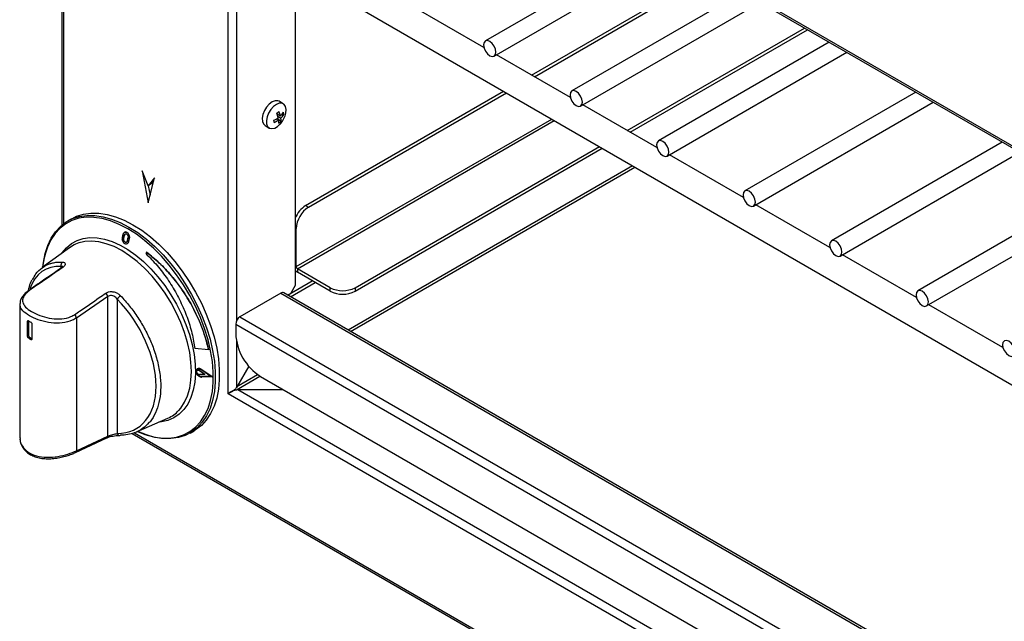
# Model space of a CAD drawing. Units: millimetres. Extents: x 7109 to 11864, y -20 to 1634.
# Drawn here: x 8199 to 8410, y 210 to 339 of the extents above; entities that cross this region are included whole.
import ezdxf

# ---------------------------------------------------------------- set-up
doc = ezdxf.new("R2010")
doc.units = ezdxf.units.MM
doc.header["$LTSCALE"] = 6
doc.linetypes.add('SLD-实线', pattern=[0])

msp = doc.modelspace()

# ---------------------------------------------------------------- linework, layer by layer
at = {"color": 7, "linetype": 'SLD-实线', "lineweight": 30, "ltscale": 10}
for p, q in [((8208.1, 527.42), (8208.1, 295.08)), ((8243.8, 258.97), (8243.8, 409.26)), ((8243.8, 409.26), (8656.61, 170.95)), ((8244.64, 408.34), (8656.23, 170.73)), ((8258.22, 400.5), (8258.22, 282.18)), ((8335.69, 355.78), (8299.02, 334.61)), ((8300.9, 331.36), (8339.44, 353.61)), ((8308.91, 327.3), (8346.96, 349.27)), ((8309.54, 326.93), (8347.6, 348.9)), ((8354.25, 345.06), (8317.58, 323.89)), ((8268.76, 343.55), (8656.23, 119.87)), ((8298.71, 333.19), (8282.83, 342.36)), ((8319.46, 320.64), (8358, 342.89)), ((8329.48, 315.42), (8367.54, 337.39)), ((8330.12, 315.05), (8368.18, 337.02)), ((8372.81, 334.34), (8336.14, 313.18)), ((8338.02, 309.93), (8376.56, 332.18)), ((8317.27, 322.47), (8301.39, 331.64)), ((8260.45, 299.33), (8302.91, 323.84)), ((8261.09, 298.96), (8303.54, 323.47)), ((8391.38, 323.63), (8354.71, 302.46)), ((8255.65, 321.15), (8254.74, 321.68)), ((8356.58, 299.21), (8395.13, 321.46)), ((8335.83, 311.76), (8319.95, 320.93)), ((8254.26, 317.96), (8254.69, 317.71)), ((8254.31, 318.99), (8255.04, 318.56)), ((8254.32, 318.96), (8254.36, 318.96)), ((8254.44, 318.08), (8255.16, 317.35)), ((8254.51, 318.46), (8255.14, 318.09)), ((8255.36, 318.88), (8255.79, 318.85)), ((8251.74, 316.48), (8252.65, 315.95)), ((8409.94, 312.91), (8373.27, 291.74)), ((8271.06, 281.69), (8323.48, 311.96)), ((8271.06, 280.96), (8324.12, 311.59)), ((8375.14, 288.5), (8413.69, 310.75)), ((8354.4, 301.04), (8338.51, 310.21)), ((8225.34, 306.8), (8226.67, 299.91)), ((8226.67, 303.58), (8225.34, 306.8)), ((8226.67, 299.91), (8227.99, 305.27)), ((8227.99, 305.27), (8226.67, 303.58)), ((8227.83, 304.62), (8227.3, 303.95)), ((8227.3, 303.95), (8226.67, 303.58)), ((8226.67, 303.58), (8227.07, 301.52)), ((8428.5, 302.2), (8391.83, 281.03)), ((8260.45, 299.33), (8261.09, 298.96)), ((8372.96, 290.32), (8357.07, 299.5)), ((8393.7, 277.78), (8432.25, 300.03)), ((8210.27, 296.5), (8209.41, 296)), ((8258.43, 286.22), (8258.43, 294.37)), ((8221.4, 292.23), (8221.4, 292.23)), ((8221.54, 292.92), (8221.55, 292.93)), ((8221.6, 293.58), (8221.59, 293.58)), ((8222.46, 291.62), (8222.47, 291.62)), ((8222.6, 292.31), (8222.61, 292.32)), ((8209.8, 290.28), (8203.94, 286.01)), ((8222.14, 291.12), (8222.14, 291.12)), ((8226.3, 289.31), (8226.16, 289.02)), ((8226.3, 289.31), (8226.3, 289.32)), ((8391.52, 279.61), (8375.63, 288.78)), ((8208, 285.91), (8208.01, 285.91)), ((8265.75, 281.69), (8258.7, 285.76)), ((8258.7, 285.76), (8258.7, 285.03)), ((8256.58, 280.13), (8261.88, 283.19)), ((8265.75, 280.96), (8258.7, 285.03)), ((8257.22, 279.76), (8262.52, 282.82)), ((8258.22, 282.18), (8257.27, 280.53)), ((8265.75, 280.96), (8265.75, 281.69)), ((8271.06, 281.69), (8271.06, 280.96)), ((8217.98, 279.78), (8211.29, 275.2)), ((8217.98, 249.87), (8217.98, 279.78)), ((8220.04, 279.27), (8220.04, 250.45)), ((8255.15, 280.53), (8246.34, 275.45)), ((8656.23, 49.42), (8255.78, 280.59)), ((8199.13, 278.25), (8199.13, 249.5)), ((8199.22, 278.25), (8199.22, 278.32)), ((8410.08, 268.89), (8394.19, 278.06)), ((8211.29, 275.2), (8211.29, 246.73)), ((8246.34, 275.45), (8654.7, 39.71)), ((8200.95, 274.59), (8200.71, 274.46)), ((8200.71, 274.46), (8200.71, 271.39)), ((8200.95, 274.59), (8200.95, 271.53)), ((8201.77, 270.78), (8201.77, 273.84)), ((8245.44, 273.88), (8653.8, 38.15)), ((8245.44, 273.88), (8245.44, 271.86)), ((8200.95, 271.53), (8200.71, 271.39)), ((8201.22, 271.07), (8200.96, 270.92)), ((8201.22, 271.07), (8201.75, 270.76)), ((8201.75, 270.76), (8201.49, 270.62)), ((8201.75, 270.76), (8201.77, 270.75)), ((8239.62, 268.4), (8236.67, 268.65)), ((8239.62, 268.4), (8239.62, 268.4)), ((8237.18, 264.29), (8237.17, 264.28)), ((8238.21, 264.12), (8240.43, 262.59)), ((8240.42, 262.59), (8238.21, 264.12)), ((8238.21, 264.12), (8238.21, 264.12)), ((8248.23, 264.87), (8245.6, 260.32)), ((8237.18, 263.99), (8237.17, 263.98)), ((8238.82, 263.12), (8237.67, 263.92)), ((8237.67, 263.92), (8237.68, 263.92)), ((8238.82, 263.12), (8237.67, 263.09)), ((8237.68, 263.92), (8238.83, 263.13)), ((8240.12, 262.69), (8238.17, 264.04)), ((8240.12, 262.69), (8238.17, 262.65)), ((8238.17, 262.65), (8240.11, 262.69)), ((8238.17, 262.65), (8238.17, 262.65)), ((8240.42, 262.59), (8238.21, 262.54)), ((8238.82, 263.12), (8238.83, 263.13)), ((8240.42, 262.59), (8240.43, 262.59)), ((8250.74, 262.68), (8648.49, 33.06)), ((8245.87, 259.86), (8255.63, 259.86)), ((8224.19, 250.77), (8230.89, 253.73)), ((8211.08, 246.36), (8217.77, 249.5)), ((8211.29, 246.73), (8217.98, 249.87)), ((8223.23, 250.45), (8647.42, 5.57)), ((8235.66, 250.54), (8236.51, 251.03)), ((8211.07, 246.35), (8211.08, 246.36))]:
    msp.add_line(p, q, dxfattribs=at)
at = {"color": 8, "linetype": 'SLD-实线', "lineweight": 30, "ltscale": 10}
for p, q in [((8208.48, 526.77), (8208.48, 295.39)), ((8245.6, 407.78), (8245.6, 274.57)), ((8258.43, 286.22), (8313.25, 317.87)), ((8258.7, 285.76), (8313.78, 317.56)), ((8330.59, 307.85), (8269.58, 272.63)), ((8270.11, 272.32), (8331.12, 307.55)), ((8258.43, 294.37), (8258.22, 294.49)), ((8207.96, 285.88), (8207.96, 286.24)), ((8258.22, 286.34), (8258.43, 286.22)), ((8255.15, 280.53), (8656.23, 48.98)), ((8245.6, 270.28), (8245.6, 260.32)), ((8245.59, 259.82), (8250.64, 262.74)), ((8245.71, 260.5), (8250.14, 263.06)), ((8649.96, 24.5), (8243.8, 258.97)), ((8245.87, 259.86), (8650.98, 25.99)), ((8223.73, 250.59), (8647.42, 6))]:
    msp.add_line(p, q, dxfattribs=at)
at = {"color": 7, "linetype": 'SLD-实线', "lineweight": 30, "ltscale": 10, "flags": 128}
for points in [[(8301.28, 332.22), (8301.18, 332.86), (8300.9, 333.52), (8300.47, 334.1), (8299.96, 334.51), (8299.45, 334.69), (8299.02, 334.61), (8298.73, 334.28), (8298.63, 333.75), (8298.73, 333.1), (8299.02, 332.44), (8299.45, 331.86), (8299.96, 331.45), (8300.47, 331.28), (8300.9, 331.36), (8301.18, 331.69), (8301.28, 332.22)], [(8319.85, 321.5), (8319.75, 322.15), (8319.46, 322.81), (8319.03, 323.39), (8318.52, 323.8), (8318.01, 323.97), (8317.58, 323.89), (8317.3, 323.56), (8317.19, 323.03), (8317.3, 322.39), (8317.58, 321.73), (8318.01, 321.15), (8318.52, 320.74), (8319.03, 320.56), (8319.46, 320.64), (8319.75, 320.97), (8319.85, 321.5)], [(8254.74, 321.68), (8254.46, 321.79), (8253.89, 321.79), (8253.27, 321.54), (8252.64, 321.08), (8252.07, 320.44), (8251.6, 319.68), (8251.27, 318.87), (8251.12, 318.07), (8251.16, 317.37)], [(8256.15, 318.87), (8256.21, 319.16), (8256.27, 319.92), (8256.14, 320.56), (8255.83, 321.02), (8255.37, 321.26), (8254.8, 321.26), (8254.18, 321.02), (8253.55, 320.56), (8252.98, 319.92), (8252.51, 319.16), (8252.19, 318.34), (8252.04, 317.55), (8252.08, 316.84), (8252.08, 316.84)], [(8251.16, 317.37), (8251.39, 316.81), (8251.74, 316.48)], [(8252.08, 316.84), (8252.3, 316.29), (8252.69, 315.93), (8253.2, 315.81), (8253.81, 315.93), (8254.44, 316.29), (8254.87, 316.67)], [(8338.41, 310.79), (8338.31, 311.43), (8338.02, 312.09), (8337.59, 312.67), (8337.08, 313.08), (8336.57, 313.26), (8336.14, 313.18), (8335.86, 312.84), (8335.76, 312.32), (8335.86, 311.67), (8336.14, 311.01), (8336.57, 310.43), (8337.08, 310.02), (8337.59, 309.84), (8338.02, 309.93), (8338.31, 310.26), (8338.41, 310.79)], [(8356.97, 300.07), (8356.87, 300.72), (8356.58, 301.38), (8356.15, 301.96), (8355.64, 302.37), (8355.14, 302.54), (8354.71, 302.46), (8354.42, 302.13), (8354.32, 301.6), (8354.42, 300.96), (8354.71, 300.3), (8355.14, 299.71), (8355.64, 299.31), (8356.15, 299.13), (8356.58, 299.21), (8356.87, 299.54), (8356.97, 300.07)], [(8204.07, 286.1), (8204.18, 287.11), (8204.56, 289.02), (8205.13, 290.76), (8205.87, 292.33), (8206.78, 293.7), (8207.85, 294.86), (8209.08, 295.8), (8210.44, 296.51), (8211.93, 296.98), (8213.52, 297.21), (8215.21, 297.19), (8216.98, 296.93), (8218.8, 296.42), (8220.65, 295.68), (8222.53, 294.71), (8224.41, 293.51), (8226.27, 292.11), (8228.09, 290.51), (8229.85, 288.74), (8231.54, 286.81), (8233.14, 284.74), (8234.62, 282.55), (8235.99, 280.27), (8237.21, 277.92), (8238.28, 275.52), (8239.2, 273.09), (8239.94, 270.67), (8240.5, 268.27), (8240.88, 265.93), (8241.07, 263.66), (8241.07, 261.48), (8240.88, 259.43), (8240.5, 257.53), (8239.94, 255.78), (8239.2, 254.21), (8238.28, 252.84), (8237.21, 251.68), (8235.99, 250.74), (8234.62, 250.03), (8233.14, 249.56), (8231.54, 249.33), (8229.85, 249.35), (8228.09, 249.61), (8226.27, 250.12), (8224.41, 250.86), (8224.38, 250.88)], [(8210.27, 296.5), (8211.3, 297.01), (8212.79, 297.48), (8214.38, 297.71), (8216.07, 297.69), (8217.83, 297.42), (8219.65, 296.92), (8221.51, 296.17), (8223.39, 295.2)], [(8223.39, 295.2), (8225.27, 294.01), (8227.13, 292.6), (8228.95, 291.01), (8230.71, 289.24), (8232.4, 287.31), (8233.99, 285.24), (8235.48, 283.05), (8236.84, 280.77), (8238.07, 278.41), (8239.14, 276.01), (8240.05, 273.59), (8240.8, 271.16), (8241.36, 268.77), (8241.74, 266.42), (8241.93, 264.15), (8241.93, 261.98), (8241.74, 259.93), (8241.36, 258.02), (8240.8, 256.27), (8240.05, 254.71), (8239.14, 253.33), (8238.07, 252.17), (8236.84, 251.23), (8236.51, 251.03)], [(8221.13, 292.38), (8221.25, 292.93), (8221.28, 293.08)], [(8221.55, 292.93), (8221.53, 292.86), (8221.4, 292.23)], [(8221.4, 292.23), (8221.51, 292.77), (8221.54, 292.92)], [(8222.19, 291.77), (8222.3, 292.31), (8222.34, 292.47)], [(8222.46, 291.62), (8222.57, 292.16), (8222.6, 292.31)], [(8222.61, 292.32), (8222.59, 292.25), (8222.47, 291.62)], [(8240.62, 261.53), (8240.62, 263.61), (8240.43, 265.86), (8240.05, 268.18), (8239.5, 270.55), (8238.76, 272.94), (8237.86, 275.34), (8236.8, 277.72), (8235.59, 280.05), (8234.24, 282.31), (8232.77, 284.47), (8231.19, 286.52), (8229.52, 288.43), (8227.77, 290.18), (8225.97, 291.76), (8225.47, 292.17)], [(8375.53, 289.36), (8375.43, 290), (8375.14, 290.66), (8374.71, 291.24), (8374.21, 291.65), (8373.7, 291.83), (8373.27, 291.74), (8372.98, 291.41), (8372.88, 290.89), (8372.98, 290.24), (8373.27, 289.58), (8373.7, 289), (8374.21, 288.59), (8374.71, 288.41), (8375.14, 288.5), (8375.43, 288.83), (8375.53, 289.36)], [(8201.32, 281.33), (8201.33, 281.34), (8201.33, 281.34)], [(8394.09, 278.64), (8393.99, 279.28), (8393.7, 279.95), (8393.27, 280.53), (8392.77, 280.94), (8392.26, 281.11), (8391.83, 281.03), (8391.54, 280.7), (8391.44, 280.17), (8391.54, 279.53), (8391.83, 278.86), (8392.26, 278.28), (8392.77, 277.87), (8393.27, 277.7), (8393.7, 277.78), (8393.99, 278.11), (8394.09, 278.64)], [(8412.65, 267.92), (8412.55, 268.57), (8412.27, 269.23), (8411.84, 269.81), (8411.33, 270.22), (8410.82, 270.4), (8410.39, 270.31), (8410.1, 269.98), (8410, 269.46), (8410.1, 268.81), (8410.39, 268.15), (8410.82, 267.57), (8411.33, 267.16), (8411.84, 266.98), (8412.27, 267.07), (8412.55, 267.4), (8412.65, 267.92)]]:
    msp.add_lwpolyline(points, dxfattribs=at)
at = {"color": 8, "linetype": 'SLD-实线', "lineweight": 30, "ltscale": 10, "flags": 128}
for points in [[(8225.47, 292.17), (8224.13, 293.15), (8222.28, 294.33), (8220.42, 295.29), (8218.58, 296.03), (8216.78, 296.53), (8215.03, 296.79), (8213.36, 296.81), (8211.78, 296.59), (8210.31, 296.12), (8208.96, 295.42), (8207.75, 294.49), (8206.69, 293.34), (8205.79, 291.98), (8205.05, 290.43), (8204.67, 289.31)], [(8208.07, 289.03), (8208.18, 289.18), (8209.1, 290.28), (8210.18, 291.17), (8211.39, 291.83), (8212.72, 292.26), (8214.16, 292.45), (8215.69, 292.4), (8217.29, 292.11), (8218.94, 291.59), (8220.62, 290.83), (8222.31, 289.86), (8223.99, 288.67), (8225.64, 287.29), (8227.24, 285.74), (8228.77, 284.02), (8230.21, 282.17), (8231.54, 280.2), (8232.75, 278.14), (8233.83, 276.01), (8234.75, 273.84), (8235.51, 271.66), (8236.11, 269.49), (8236.52, 267.36), (8236.75, 265.29), (8236.8, 263.31), (8236.66, 261.45), (8236.34, 259.72), (8235.83, 258.15), (8235.15, 256.75), (8234.31, 255.55), (8233.31, 254.56), (8232.16, 253.78), (8230.89, 253.24), (8229.5, 252.93), (8228.94, 252.87)], [(8233.23, 255.4), (8233.66, 255.89), (8234.47, 257.12), (8235.11, 258.54), (8235.57, 260.13), (8235.85, 261.88), (8235.95, 263.76), (8235.85, 265.74), (8235.57, 267.81), (8235.11, 269.94), (8234.47, 272.1), (8233.66, 274.26), (8232.69, 276.4), (8231.57, 278.49), (8230.32, 280.5), (8228.95, 282.41), (8227.49, 284.2), (8225.94, 285.83), (8224.33, 287.3), (8222.67, 288.57), (8221, 289.65), (8219.33, 290.51), (8217.67, 291.14), (8216.06, 291.53), (8214.51, 291.68), (8213.05, 291.59), (8212.53, 291.5)], [(8224.37, 250.85), (8225.97, 250.22), (8227.77, 249.71), (8229.52, 249.45), (8231.19, 249.44), (8232.77, 249.66), (8234.24, 250.13), (8235.59, 250.83), (8236.8, 251.76), (8237.86, 252.91), (8238.76, 254.27), (8239.5, 255.82), (8240.05, 257.54), (8240.43, 259.43), (8240.62, 261.46), (8240.62, 261.53)]]:
    msp.add_lwpolyline(points, dxfattribs=at)
at = {"color": 7, "linetype": 'SLD-实线', "lineweight": 30, "ltscale": 100}
for centre, radius, start, end in [((8247.34, 327.97), 11.23, 307.9887, 311.0072), ((8248.64, 316.57), 6.16, 15.1725, 24.3834), ((8249.09, 316.95), 6.17, 15.1751, 24.3809), ((8252.22, 321.64), 4.18, 312.5877, 326.3929), ((8253.07, 318.53), 2.74, 6.6847, 16.7492), ((8251.06, 323.02), 5.99, 295.2252, 306.0745), ((8234.81, 313.46), 19.26, 11.0018, 12.4321), ((8251.16, 322.55), 5.99, 295.2251, 306.0746), ((8252.08, 317.3), 2.64, 352.8764, 9.1012), ((8252.46, 320.15), 3.89, 305.1425, 313.8538), ((8251.43, 320.12), 4.88, 314.8874, 345.118), ((8252.32, 321.16), 4.18, 312.5877, 326.3929), ((8252.53, 317.67), 2.64, 352.8773, 9.0991), ((8263.55, 294.49), 5.74, 122.6458, 158.0287), ((8264.19, 294.11), 5.76, 122.6054, 177.3945), ((8214.02, 284.47), 7.18, 101.9747, 126.0271), ((8221.59, 284.3), 17.64, 163.5331, 174.2377), ((8208.78, 286.51), 0.857, 128.131, 198.3511), ((8259.58, 286.48), 1.7, 216.7967, 238.7213), ((8259.01, 286.25), 0.576, 182.6006, 237.3974), ((8268.4, 286.81), 5.76, 242.6097, 297.3902), ((8216.73, 279.6), 1.26, 8.275, 47.871), ((8222.19, 277.9), 2.55, 125.112, 147.458), ((8255.52, 280.01), 0.641, 65.6936, 125.6167), ((8268.4, 286.07), 5.76, 242.6097, 297.3902), ((8210.04, 275.02), 1.26, 8.2829, 47.4238), ((8247.4, 273.79), 1.96, 122.6059, 177.3935), ((8204.58, 280.25), 6.71, 237.3882, 242.6172), ((8201.53, 271.56), 0.576, 182.6039, 237.3981), ((8204.58, 276.58), 6.71, 237.3882, 242.6172), ((8256.96, 272.39), 11.53, 182.6053, 237.3947), ((8227.98, 260.29), 7.17, 293.9573, 317.0729), ((8220.55, 250.55), 0.518, 191.3105, 289.7418)]:
    msp.add_arc(centre, radius, start, end, dxfattribs=at)
at = {"color": 8, "linetype": 'SLD-实线', "lineweight": 30, "ltscale": 100}
for centre, radius, start, end in [((8208.15, 285.7), 0.255, 74.7885, 122.4117), ((8201.46, 281.11), 0.262, 76.8738, 119.5851), ((8217.56, 249.86), 0.421, 300.0847, 1.0597), ((8210.87, 246.72), 0.422, 300.2816, 0.9498)]:
    msp.add_arc(centre, radius, start, end, dxfattribs=at)
msp.add_ellipse((8213.57, 268.21), major_axis=(-8.98, 17.38), ratio=0.54377, start_param=5.967396, end_param=6.758659, dxfattribs=at)
at = {"color": 7, "linetype": 'SLD-实线', "lineweight": 30, "ltscale": 100}
msp.add_ellipse((8213.76, 268.09), major_axis=(-10.65, 16.41), ratio=0.609122, start_param=2.768721, end_param=5.021869, dxfattribs=at)
at = {"color": 7, "linetype": 'SLD-实线', "lineweight": 30, "ltscale": 10}
for points, knots in [([(8222.46, 291.62), (8222.43, 291.52), (8222.38, 291.33), (8222.2, 291.13), (8221.98, 291.04), (8221.74, 291.06), (8221.52, 291.18), (8221.33, 291.39), (8221.19, 291.66), (8221.11, 291.97), (8221.11, 292.22), (8221.13, 292.35), (8221.13, 292.38)], [0, 0, 0, 0, 0.112235, 0.224578, 0.335125, 0.441845, 0.545031, 0.646685, 0.749368, 0.855081, 0.964517, 1, 1, 1, 1]), ([(8221.28, 293.08), (8221.3, 293.17), (8221.36, 293.37), (8221.53, 293.56), (8221.75, 293.66), (8221.98, 293.64), (8222.21, 293.51), (8222.4, 293.31), (8222.55, 293.03), (8222.63, 292.72), (8222.63, 292.48), (8222.61, 292.35), (8222.6, 292.31)], [0, 0, 0, 0, 0.111991, 0.224103, 0.334216, 0.440768, 0.544327, 0.646621, 0.749736, 0.85539, 0.964408, 1, 1, 1, 1]), ([(8222.19, 291.77), (8222.18, 291.71), (8222.14, 291.6), (8222.04, 291.48), (8221.91, 291.42), (8221.76, 291.43), (8221.63, 291.51), (8221.51, 291.63), (8221.43, 291.8), (8221.38, 291.98), (8221.38, 292.13), (8221.39, 292.21), (8221.4, 292.23)], [0, 0, 0, 0, 0.112156, 0.224465, 0.334924, 0.441594, 0.544862, 0.646655, 0.749433, 0.855124, 0.964466, 1, 1, 1, 1]), ([(8221.4, 292.23), (8221.4, 292.17), (8221.38, 292.04), (8221.42, 291.84), (8221.5, 291.66), (8221.62, 291.53), (8221.75, 291.45), (8221.89, 291.42), (8221.97, 291.46), (8222.01, 291.47)], [0, 0, 0, 0, 0.15013, 0.300465, 0.448325, 0.591113, 0.729348, 0.865608, 1, 1, 1, 1]), ([(8221.54, 292.92), (8221.56, 292.98), (8221.59, 293.1), (8221.69, 293.21), (8221.82, 293.27), (8221.97, 293.26), (8222.1, 293.19), (8222.22, 293.06), (8222.3, 292.9), (8222.35, 292.71), (8222.35, 292.56), (8222.34, 292.48), (8222.34, 292.47)], [0, 0, 0, 0, 0.112014, 0.224184, 0.334374, 0.440948, 0.544442, 0.646616, 0.749641, 0.855304, 0.964394, 1, 1, 1, 1]), ([(8221.74, 293.23), (8221.74, 293.23), (8221.69, 293.21), (8221.62, 293.13), (8221.57, 293.02), (8221.55, 292.95), (8221.55, 292.93)], [0, 0, 0, 0, 0.010087, 0.427875, 0.859222, 1, 1, 1, 1]), ([(8222.61, 292.32), (8222.62, 292.42), (8222.65, 292.63), (8222.58, 292.96), (8222.44, 293.26), (8222.25, 293.49), (8222.03, 293.63), (8221.8, 293.67), (8221.67, 293.61), (8221.6, 293.58)], [0, 0, 0, 0, 0.149898, 0.299957, 0.44734, 0.589957, 0.728568, 0.865486, 1, 1, 1, 1]), ([(8222.14, 291.12), (8222.15, 291.12), (8222.22, 291.14), (8222.33, 291.28), (8222.43, 291.46), (8222.46, 291.59), (8222.47, 291.62)], [0, 0, 0, 0, 0.009209, 0.427122, 0.859731, 1, 1, 1, 1]), ([(8226.16, 289.02), (8226.97, 288.19), (8228.61, 286.54), (8230.82, 283.61), (8232.77, 280.43), (8234.4, 277.08), (8235.64, 273.65), (8236.36, 270.81), (8236.59, 269.18), (8236.67, 268.65)], [0, 0, 0, 0, 0.154324, 0.308647, 0.462976, 0.617305, 0.771664, 0.926023, 1, 1, 1, 1]), ([(8239.62, 268.4), (8239.38, 269.39), (8238.89, 271.37), (8237.69, 274.56), (8236.09, 277.88), (8234.04, 281.24), (8231.68, 284.31), (8229.08, 287.09), (8227.23, 288.58), (8226.3, 289.32)], [0, 0, 0, 0, 0.125708, 0.251413, 0.400949, 0.550483, 0.700046, 0.84961, 1, 1, 1, 1]), ([(8226.3, 289.31), (8227.22, 288.58), (8229.07, 287.1), (8231.66, 284.33), (8234.02, 281.24), (8236.08, 277.89), (8237.77, 274.38), (8238.94, 271.18), (8239.42, 269.2), (8239.62, 268.4)], [0, 0, 0, 0, 0.14964, 0.299279, 0.448919, 0.598559, 0.748151, 0.897745, 1, 1, 1, 1]), ([(8208.01, 285.91), (8206.45, 284.84), (8204.22, 283.32), (8201.99, 281.79), (8201.32, 281.33)], [0, 0, 0, 0, 0.7, 1, 1, 1, 1]), ([(8208.21, 285.94), (8207.86, 285.7), (8206.1, 284.5), (8203.87, 282.97), (8201.99, 281.69), (8201.52, 281.36)], [0, 0, 0, 0, 0.157914, 0.789571, 1, 1, 1, 1]), ([(8201.86, 283.41), (8202.08, 283.85), (8202.63, 284.9), (8203.9, 286.07), (8205.21, 286.82), (8206.11, 286.99), (8206.37, 287.04)], [0, 0, 0, 0, 0.221558, 0.538989, 0.865602, 1, 1, 1, 1]), ([(8208.35, 286.22), (8208.36, 286.22), (8208.36, 286.24), (8208.29, 286.14), (8208.17, 286.02), (8208.04, 285.94), (8208, 285.91)], [0, 0, 0, 0, 0.125667, 0.487583, 0.847292, 1, 1, 1, 1]), ([(8208.25, 287.19), (8208.4, 287.16), (8208.72, 287.11), (8208.9, 286.84), (8208.81, 286.49), (8208.53, 286.17), (8208.29, 286), (8208.21, 285.94)], [0, 0, 0, 0, 0.241618, 0.48198, 0.700423, 0.902959, 1, 1, 1, 1]), ([(8201.68, 283.29), (8201.67, 283.29), (8201.43, 282.89), (8201.13, 282.11), (8200.91, 281.29), (8200.83, 280.96)], [0, 0, 0, 0, 0.013009, 0.607738, 1, 1, 1, 1]), ([(8201.34, 281.33), (8201.1, 281.17), (8200.57, 280.79), (8199.91, 280.15), (8199.42, 279.45), (8199.16, 278.83), (8199.16, 278.46), (8199.16, 278.34)], [0, 0, 0, 0, 0.184441, 0.4251251, 0.6760397, 0.8866229, 1, 1, 1, 1]), ([(8201.52, 281.36), (8201.08, 281.03), (8200.21, 280.35), (8199.64, 279.32), (8199.72, 278.3), (8200.52, 277.3), (8201.96, 276.35), (8203.84, 275.56), (8205.97, 275.03), (8208.15, 274.93), (8209.84, 275.31), (8210.63, 275.79), (8210.9, 275.95)], [0, 0, 0, 0, 0.099913, 0.200548, 0.30484, 0.414494, 0.52353, 0.629233, 0.73483, 0.842283, 0.947834, 1, 1, 1, 1]), ([(8210.9, 275.95), (8211.25, 276.19), (8213.01, 277.4), (8215.23, 278.93), (8217.11, 280.21), (8217.58, 280.54)], [0, 0, 0, 0, 0.157914, 0.78957, 1, 1, 1, 1]), ([(8217.58, 280.54), (8217.76, 280.64), (8218.13, 280.84), (8218.84, 280.9), (8219.56, 280.76), (8220.22, 280.44), (8220.56, 280.13), (8220.72, 279.99)], [0, 0, 0, 0, 0.199262, 0.40004, 0.602851, 0.814431, 1, 1, 1, 1]), ([(8220.04, 279.27), (8219.94, 279.39), (8219.72, 279.64), (8219.29, 279.9), (8218.82, 280.02), (8218.35, 279.99), (8218.1, 279.85), (8217.98, 279.78)], [0, 0, 0, 0, 0.192732, 0.406742, 0.607309, 0.80402, 1, 1, 1, 1]), ([(8200.96, 274.6), (8200.93, 274.61), (8200.87, 274.64), (8200.8, 274.64), (8200.75, 274.6), (8200.72, 274.53), (8200.72, 274.48), (8200.71, 274.46)], [0, 0, 0, 0, 0.215111, 0.430215, 0.645568, 0.860559, 1, 1, 1, 1]), ([(8201.77, 273.84), (8201.77, 273.88), (8201.77, 273.95), (8201.72, 274.07), (8201.64, 274.17), (8201.56, 274.25), (8201.51, 274.28), (8201.49, 274.29)], [0, 0, 0, 0, 0.213627, 0.427228, 0.641441, 0.856608, 1, 1, 1, 1]), ([(8200.71, 271.39), (8200.72, 271.36), (8200.72, 271.28), (8200.76, 271.16), (8200.82, 271.05), (8200.89, 270.97), (8200.94, 270.94), (8200.96, 270.92)], [0, 0, 0, 0, 0.213563, 0.427176, 0.641451, 0.856601, 1, 1, 1, 1]), ([(8201.49, 270.62), (8201.52, 270.6), (8201.58, 270.58), (8201.67, 270.59), (8201.74, 270.63), (8201.77, 270.7), (8201.77, 270.76), (8201.77, 270.78)], [0, 0, 0, 0, 0.21512, 0.430195, 0.645639, 0.860554, 1, 1, 1, 1]), ([(8238.21, 264.12), (8238.1, 264.18), (8237.89, 264.31), (8237.56, 264.38), (8237.26, 264.35), (8237.03, 264.2), (8236.9, 263.97), (8236.88, 263.69), (8236.96, 263.39), (8237.13, 263.1), (8237.38, 262.84), (8237.68, 262.64), (8237.97, 262.55), (8238.14, 262.54), (8238.21, 262.54)], [0, 0, 0, 0, 0.089025, 0.178062, 0.267541, 0.355598, 0.440734, 0.522878, 0.603481, 0.68459, 0.767941, 0.854267, 0.943005, 1, 1, 1, 1]), ([(8238.17, 264.04), (8238.07, 264.1), (8237.89, 264.21), (8237.6, 264.27), (8237.33, 264.24), (8237.13, 264.11), (8237.01, 263.91), (8236.99, 263.66), (8237.06, 263.4), (8237.21, 263.14), (8237.43, 262.91), (8237.7, 262.74), (8237.96, 262.65), (8238.11, 262.65), (8238.17, 262.65)], [0, 0, 0, 0, 0.088937, 0.177892, 0.267276, 0.355228, 0.440267, 0.52235, 0.602901, 0.683948, 0.767184, 0.853374, 0.941994, 1, 1, 1, 1]), ([(8238.17, 262.65), (8238.08, 262.66), (8237.89, 262.67), (8237.6, 262.8), (8237.34, 263), (8237.13, 263.26), (8237.02, 263.54), (8237, 263.81), (8237.07, 264.02), (8237.17, 264.15), (8237.25, 264.18), (8237.26, 264.18)], [0, 0, 0, 0, 0.127859, 0.255744, 0.384234, 0.510673, 0.632926, 0.750929, 0.866728, 0.983242, 1, 1, 1, 1]), ([(8237.18, 264.28), (8237.25, 264.31), (8237.4, 264.38), (8237.69, 264.37), (8237.98, 264.28), (8238.15, 264.17), (8238.21, 264.12)], [0, 0, 0, 0, 0.237124, 0.520918, 0.812641, 1, 1, 1, 1]), ([(8237.67, 263.92), (8237.62, 263.95), (8237.51, 264.01), (8237.34, 264.03), (8237.19, 264.01), (8237.09, 263.92), (8237.03, 263.8), (8237.03, 263.65), (8237.08, 263.5), (8237.17, 263.35), (8237.31, 263.22), (8237.46, 263.13), (8237.59, 263.1), (8237.66, 263.1), (8237.67, 263.09)], [0, 0, 0, 0, 0.09231, 0.184672, 0.277071, 0.367561, 0.454934, 0.539524, 0.622983, 0.707312, 0.794075, 0.883817, 0.975847, 1, 1, 1, 1]), ([(8237.18, 263.98), (8237.18, 263.99), (8237.21, 264.02), (8237.31, 264.03), (8237.47, 264.02), (8237.6, 263.97), (8237.66, 263.93), (8237.68, 263.92)], [0, 0, 0, 0, 0.015658, 0.307445, 0.609267, 0.918771, 1, 1, 1, 1]), ([(8245.6, 260.32), (8245.45, 260.13), (8245.15, 259.74), (8244.58, 259.33), (8244.11, 259.09), (8243.88, 259), (8243.8, 258.97)], [0, 0, 0, 0, 0.278368, 0.557098, 0.835843, 1, 1, 1, 1]), ([(8243.8, 258.97), (8243.92, 259.07), (8244.17, 259.27), (8244.75, 259.6), (8245.34, 259.8), (8245.72, 259.84), (8245.87, 259.86)], [0, 0, 0, 0, 0.278363, 0.557101, 0.83584, 1, 1, 1, 1]), ([(8226.83, 252.76), (8226.42, 252.33), (8225.52, 251.38), (8223.92, 250.59), (8222.28, 250.14), (8221.24, 250.09), (8220.72, 250.06)], [0, 0, 0, 0, 0.2604105, 0.5745549, 0.7858566, 1, 1, 1, 1]), ([(8199.19, 249.49), (8199.17, 249.4), (8199.05, 248.81), (8199.58, 247.68), (8200.77, 246.4), (8202.65, 245.56), (8204.91, 245.26), (8207.27, 245.46), (8209.53, 245.98), (8210.7, 246.48), (8211.29, 246.73)], [0, 0, 0, 0, 0.0245365, 0.1640261, 0.3025063, 0.4451323, 0.5894006, 0.7282454, 0.8640504, 1, 1, 1, 1]), ([(8199.14, 249.32), (8199.17, 249.05), (8199.23, 248.46), (8199.6, 247.61), (8200.18, 246.81), (8200.96, 246.14), (8201.9, 245.62), (8202.98, 245.25), (8204.16, 245.04), (8205.42, 245), (8206.71, 245.1), (8207.99, 245.32), (8209.19, 245.63), (8210.24, 245.98), (8210.81, 246.24), (8211.07, 246.36)], [0, 0, 0, 0, 0.069032, 0.145833, 0.223294, 0.300641, 0.378299, 0.456926, 0.536179, 0.616747, 0.697343, 0.77784, 0.856818, 0.934726, 1, 1, 1, 1]), ([(8217.78, 249.5), (8217.8, 249.51), (8217.91, 249.57), (8218.27, 249.7), (8218.83, 249.84), (8219.47, 249.95), (8220.08, 250.01), (8220.45, 250.03), (8220.58, 250.02), (8220.58, 250.02)], [0, 0, 0, 0, 0.032504, 0.196291, 0.37709, 0.573908, 0.779787, 0.995419, 1, 1, 1, 1]), ([(8217.98, 249.87), (8218.04, 249.9), (8218.21, 249.96), (8218.59, 250.09), (8219.11, 250.22), (8219.64, 250.35), (8219.9, 250.41), (8220.04, 250.45)], [0, 0, 0, 0, 0.095684, 0.29424, 0.508958, 0.749977, 1, 1, 1, 1])]:
    msp.add_open_spline(points, degree=3, knots=knots, dxfattribs=at)
at = {"color": 8, "linetype": 'SLD-实线', "lineweight": 30, "ltscale": 10}
for points, knots in [([(8206.37, 287.04), (8206.53, 287.08), (8207.12, 287.23), (8207.77, 287.21), (8208.25, 287.19)], [0, 0, 0, 0, 0.276978, 1, 1, 1, 1]), ([(8208.33, 286.12), (8208.34, 286.13), (8208.37, 286.21), (8208.25, 286.28), (8208.06, 286.26), (8207.96, 286.24)], [0, 0, 0, 0, 0.0485924, 0.5155737, 1, 1, 1, 1]), ([(8220.72, 279.99), (8221.06, 279.63), (8222.06, 278.56), (8223.62, 276.58), (8225.29, 274.04), (8226.73, 271.35), (8227.92, 268.51), (8228.81, 265.52), (8229.32, 262.52), (8229.4, 259.66), (8229.06, 257.07), (8228.26, 254.82), (8227.5, 253.38), (8226.91, 252.83), (8226.83, 252.76)], [0, 0, 0, 0, 0.043302, 0.130084, 0.218845, 0.305629, 0.394395, 0.49162, 0.59167, 0.68879, 0.788729, 0.885814, 0.985713, 1, 1, 1, 1]), ([(8211.29, 275.2), (8211, 275.03), (8210.11, 274.5), (8208.25, 274.05), (8205.86, 274.1), (8203.53, 274.61), (8201.49, 275.44), (8199.98, 276.47), (8199.17, 277.43), (8199.21, 278.04), (8199.22, 278.25)], [0, 0, 0, 0, 0.070988, 0.214083, 0.35789, 0.497338, 0.635779, 0.778363, 0.92259, 1, 1, 1, 1])]:
    msp.add_open_spline(points, degree=3, knots=knots, dxfattribs=at)

doc.saveas('drawing.dxf')
